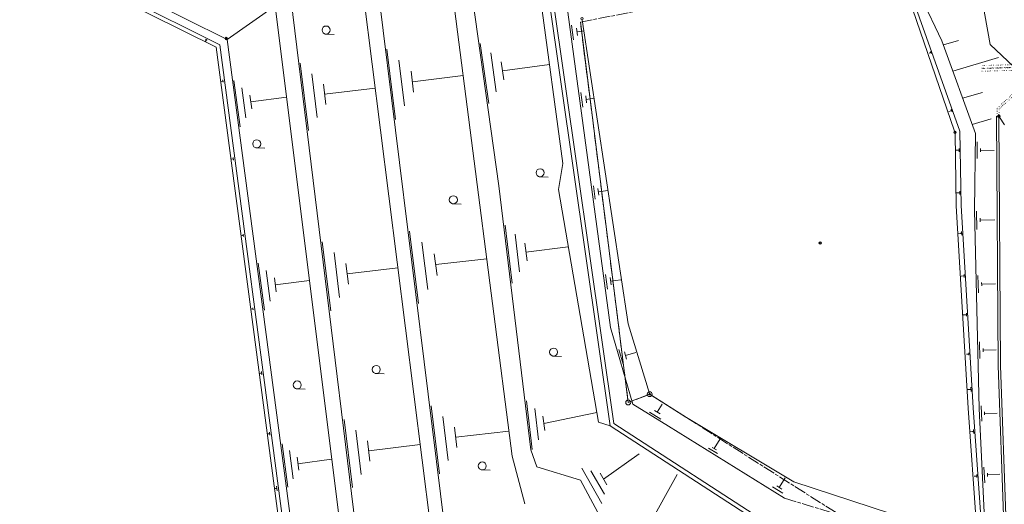
# Model space of a CAD drawing. Extents: x -1825 to 2666, y -1685 to 2279.
# Drawn here: x 1062 to 2054, y -370 to 118 of the extents above; entities that cross this region are included whole.
import ezdxf

# ---------------------------------------------------------------- set-up
doc = ezdxf.new("R2010")
doc.units = 0
doc.header["$MEASUREMENT"] = 0
for name, pattern in [('CONTINUOUS_1', [0]), ('DASHDOT', [18.5, 12, -1.5, 3.5, -1.5]), ('DASHED_1', [1.75, 0.25, -1.5])]:
    doc.linetypes.add(name, pattern=pattern)
doc.layers.add('_0-5_現況地形', color=241, linetype='CONTINUOUS_1', lineweight=13)
doc.layers.add('_1-0_計画高', color=241, linetype='CONTINUOUS_1', lineweight=13)

msp = doc.modelspace()

# ---------------------------------------------------------------- linework, layer by layer
at = {"layer": '_0-5_現況地形', "color": 255, "linetype": 'CONTINUOUS_1', "lineweight": 0}
for p, q in [((848.27, 299.63), (1263.22, 92.57)), ((851.63, 306.89), (1270.59, 97.84)), ((846.57, 296), (1259.53, 89.94)), ((1499.47, 270.13), (1544.46, -49.56)), ((1483, 261.17), (1557.96, -321.88)), ((1491.99, -409.23), (1415.33, 207.4)), ((1401.29, 195.34), (1477.89, -411.21)), ((1609.06, -27.15), (1582.37, 170.12)), ((1955.86, 170.29), (1990.72, 96.33)), ((1949.54, 163.52), (2003.75, 5.47)), ((2009.13, 5.48), (1951.14, 168.38)), ((1656.57, -291.12), (1593.36, 149.95)), ((1597.32, 150.52), (1660.26, -288.74)), ((2028.48, 155.11), (2039.58, 92.76)), ((1403.85, -421.61), (1334.33, 144.12)), ((1270.59, 97.84), (1319.07, 131.74)), ((1388.4, -423.78), (1319.07, 131.74)), ((1657.08, -192.13), (1614.15, 125.19)), ((1619.82, 97.64), (1617.87, 112.12)), ((1674.5, -265.22), (1626.97, 112.84)), ((1628.53, 117.52), (1674.73, -188.38)), ((1369.44, 103.32), (1378.5, 103.02)), ((1623.75, 101.88), (1622.75, 109.13)), ((1630.2, 106.42), (1623.31, 105.47)), ((1248.62, 95.38), (1249.62, 97.28)), ((1248.87, 98.07), (1250.67, 97.18)), ((1249.43, 97.33), (1249.77, 97.19)), ((1259.53, 89.94), (1324.57, -401.29)), ((1263.22, 92.57), (1328.44, -399.97)), ((1270.59, 97.84), (1270.58, 97.98)), ((1336.16, -397.34), (1270.59, 97.84)), ((1534.29, 33.36), (1525.77, 93.83)), ((1990.72, 96.33), (1990.72, 96.47)), ((1990.72, 96.33), (2024.8, 3.16)), ((1992.54, 92.45), (2007.78, 96.96)), ((2039.58, 92.76), (2039.59, 92.92)), ((2039.58, 92.76), (2074.96, 59.69)), ((1440.47, 17.18), (1431.67, 87.97)), ((1541.9, 45.23), (1536.36, 84.53)), ((1978.04, 84.23), (1979.45, 84.78)), ((1979.32, 84.97), (1979.48, 84.59)), ((1979.45, 85.9), (1980.14, 83.89)), ((2001.87, 66), (2047.81, 79.62)), ((1352.78, 6.28), (1344.46, 73.96)), ((1449.59, 30.93), (1443.87, 76.93)), ((1549.45, 57.06), (1546.92, 75.21)), ((1595.57, 72.8), (1548.2, 66.17)), ((1361.47, 19.37), (1356.12, 63.37)), ((1458.64, 44.62), (1456.01, 65.86)), ((1508.65, 61.64), (1457.34, 55.27)), ((1264.09, 55.23), (1266.05, 55.97)), ((1265.99, 56.22), (1266.11, 55.71)), ((1266.4, 57.27), (1266.7, 54.83)), ((1283.78, 9.72), (1277.54, 56.42)), ((1370.19, 32.45), (1367.7, 52.76)), ((1289.68, 18.8), (1285.66, 49.15)), ((1295.59, 27.91), (1293.75, 41.9)), ((1330.53, 39.69), (1294.69, 34.91)), ((1419.81, 48.73), (1368.94, 42.62)), ((1629.07, 29.71), (1627.08, 44.29)), ((1632.88, 33.94), (1632, 41.2)), ((2011.81, 38.65), (2031.97, 44.61)), ((1640.45, 38.62), (1632.45, 37.51)), ((1997.99, 25.2), (2000.15, 26.1)), ((2000, 26.37), (2000.2, 25.81)), ((2000.19, 27.63), (2001.16, 24.95)), ((2047.51, -230.43), (2045.83, 20.53)), ((2021.42, 12.29), (2040.64, 17.97)), ((2048.33, 19.32), (2050.02, -230.39)), ((2053.91, 11.75), (2048.99, 19.51)), ((2004.17, 3.04), (2005.21, -69.56)), ((2010.19, -69.37), (2009.13, 5.48)), ((2024.8, 3.16), (2023.65, -74.03)), ((2026.41, -22.05), (2026.6, -5.12)), ((1299.51, -11.28), (1308.58, -11.58)), ((2005, -13.67), (2007.73, -13.63)), ((2007.7, -13.32), (2007.73, -13.94)), ((2008.42, -11.95), (2008.47, -15.3)), ((2029.83, -15.35), (2029.9, -11.93)), ((2043.43, -13.83), (2029.93, -13.61)), ((1274.46, -22.69), (1276.41, -22.44)), ((1276.35, -22.19), (1276.4, -22.74)), ((1276.75, -21.04), (1277.1, -23.73)), ((1604.52, -53.23), (1609.06, -27.15)), ((1609.06, -27.15), (1609.06, -27.01)), ((1544.46, -49.56), (1544.47, -49.41)), ((1544.46, -49.56), (1576.74, -315.49)), ((1585.04, -40.42), (1594.11, -40.72)), ((1641.6, -63.04), (1639.79, -49.44)), ((1604.52, -53.23), (1604.52, -53.09)), ((1644.82, -287.47), (1604.52, -53.23)), ((1645.26, -59.04), (1644.27, -52.31)), ((1654.27, -54.38), (1644.76, -55.67)), ((2005.69, -56.6), (2008.31, -56.56)), ((2008.29, -56.23), (2008.33, -56.86)), ((2009.01, -54.87), (2008.96, -58.21)), ((1497.63, -67.61), (1506.7, -67.91)), ((2005.21, -69.56), (2005.2, -69.41)), ((2022.38, -273.25), (2010.19, -69.37)), ((2005.21, -69.56), (2017.39, -273.57)), ((2023.65, -74.03), (2028.58, -273.74)), ((2026.12, -93.38), (2025.67, -75.11)), ((1557.84, -147.64), (1550.77, -89.15)), ((2029.58, -85.96), (2029.51, -82.28)), ((2044.18, -83.79), (2029.6, -84.08)), ((1286.96, -98.3), (1287.27, -100.65)), ((1463.52, -168.08), (1454.41, -95.04)), ((1565.39, -136.3), (1560.81, -98.3)), ((2007.07, -97.57), (2010.15, -97.34)), ((2010.05, -96.99), (2010.14, -97.75)), ((2010.69, -95.51), (2010.95, -99.24)), ((1284.66, -99.8), (1286.67, -99.55)), ((1286.61, -99.3), (1286.66, -99.79)), ((1375.12, -175.5), (1366.56, -105.89)), ((1472.89, -153.94), (1466.95, -106.44)), ((1572.91, -125), (1570.81, -107.44)), ((1384.08, -161.99), (1378.5, -116.74)), ((1482.24, -139.81), (1479.49, -117.9)), ((1614.46, -110.97), (1571.86, -116.19)), ((1308.23, -174.85), (1301.95, -127.46)), ((1392.99, -148.54), (1390.46, -127.65)), ((1532.4, -122.94), (1480.9, -128.85)), ((1314.23, -165.61), (1310.15, -134.81)), ((1442.65, -132.02), (1391.74, -138.09)), ((2013.27, -138.8), (2013.5, -141.88)), ((1320.22, -156.36), (1318.34, -142.16)), ((1353.6, -144.73), (1319.28, -149.26)), ((1653.84, -153.59), (1651.84, -138.91)), ((1657.75, -149.34), (1656.77, -141.99)), ((1667.53, -144.24), (1657.32, -145.66)), ((2010.24, -140.52), (2012.82, -140.35)), ((2012.77, -140.11), (2012.82, -140.66)), ((2027.68, -157.44), (2027.29, -140.02)), ((2031.01, -150.4), (2030.89, -146.9)), ((2044.87, -148.32), (2031.02, -148.62)), ((1294.42, -173.64), (1296.54, -173.4)), ((1296.48, -173.2), (1296.52, -173.61)), ((1296.78, -172.29), (1297.03, -174.35)), ((2015.66, -177.77), (2015.86, -180.96)), ((1696.24, -258.65), (1674.73, -188.38)), ((2012.52, -179.54), (2015.06, -179.37)), ((2015.08, -179.05), (2015.08, -179.67)), ((1657.08, -192.13), (1657.09, -191.97)), ((1679.48, -269.34), (1657.08, -192.13)), ((2029.31, -223.39), (2028.88, -206.8)), ((1669.91, -229.03), (1665.56, -214.28)), ((1673.19, -224.1), (1671.05, -216.65)), ((1682.45, -217.35), (1672.13, -220.4)), ((2018, -217.87), (2018.15, -220.2)), ((2032.43, -216.71), (2032.36, -213.34)), ((2045.74, -214.68), (2032.4, -215.02)), ((1598.64, -221.06), (1607.71, -221.36)), ((2015.74, -219.18), (2017.67, -219.03)), ((2017.63, -218.79), (2017.58, -219.3)), ((1304.78, -237.95), (1304.88, -238.65)), ((1305.29, -236.55), (1305.75, -239.85)), ((2053.25, -391.12), (2047.51, -230.43)), ((2050.02, -230.39), (2055.74, -391.03)), ((1303.04, -238.55), (1304.84, -238.29)), ((1419.94, -238.54), (1429.01, -238.84)), ((1340.3, -254.08), (1349.37, -254.38)), ((2016.08, -254.83), (2019.46, -254.69)), ((2019.37, -254.24), (2019.44, -255.09)), ((2020.12, -252.48), (2020.36, -256.61)), ((1578.14, -314.95), (1572.27, -266.21)), ((1674.83, -267.7), (1674.83, -267.56)), ((1696.46, -259.37), (1696.47, -259.22)), ((1725.56, -277.85), (1697.1, -259.77)), ((1733.5, -282.91), (1698.58, -260.72)), ((1484.78, -339.45), (1476.33, -271.24)), ((1584.44, -305.51), (1580.63, -273.86)), ((1643.17, -277.74), (1589.86, -288.82)), ((1679.48, -269.34), (1679.48, -269.2)), ((1715.55, -291.65), (1679.48, -269.34)), ((1707.71, -284.48), (1696.27, -277.38)), ((1706.99, -279.33), (1701.28, -275.78)), ((1709.1, -269.5), (1704.14, -277.6)), ((2017.39, -273.57), (2017.38, -273.41)), ((2017.39, -273.57), (2026.56, -405.13)), ((2032.69, -421.16), (2022.38, -273.25)), ((2028.58, -273.74), (2036.01, -432.98)), ((2031.18, -286.7), (2030.45, -271.15)), ((2034, -280.33), (2033.87, -277.26)), ((1396.97, -353.35), (1388.56, -284.84)), ((1493.54, -326.26), (1488.07, -281.89)), ((1590.7, -296.11), (1588.96, -281.5)), ((1644.82, -287.47), (1644.82, -287.33)), ((1644.82, -287.47), (1656.57, -291.12)), ((1733.5, -282.91), (1841.79, -347.5)), ((2046.69, -278.34), (2033.95, -278.75)), ((1313.36, -297.61), (1313.75, -300.71)), ((1405.78, -340.11), (1400.3, -295.55)), ((1502.3, -313.05), (1499.77, -292.61)), ((1554.72, -296.74), (1501.07, -302.81)), ((1819, -396.41), (1656.57, -291.12)), ((1820.68, -392.74), (1660.26, -288.74)), ((1715.55, -291.65), (1832.47, -364.26)), ((2019.09, -297.31), (2022.29, -297.11)), ((2022.21, -296.67), (2022.28, -297.52)), ((2022.89, -295.09), (2023.09, -299.01)), ((1311.1, -299.46), (1312.95, -299.2)), ((1312.91, -298.91), (1313, -299.56)), ((1414.59, -326.88), (1412.05, -306.31)), ((1761.61, -314.23), (1767.35, -304.38)), ((1331.82, -353.16), (1326.01, -309.31)), ((1337.38, -344.62), (1333.59, -316.12)), ((1465.14, -310.19), (1413.35, -316.57)), ((1582.73, -332.65), (1576.74, -315.49)), ((1764.81, -319.09), (1755.8, -313.87)), ((1763.87, -315.53), (1759.36, -312.92)), ((1342.94, -336.07), (1341.2, -322.92)), ((1376.04, -324.75), (1342.09, -329.48)), ((1570.6, -369.91), (1557.96, -321.88)), ((1650.02, -344.84), (1686.05, -319.38)), ((1526.77, -335.66), (1535.84, -335.96)), ((1582.73, -332.65), (1626.73, -345.84)), ((1648.41, -369.39), (1627.97, -333.9)), ((1650.92, -360.07), (1637.3, -336.41)), ((2034.03, -348.53), (2033.33, -332.89)), ((1626.73, -345.84), (1653.41, -395.14)), ((1653.43, -350.75), (1646.62, -338.92)), ((1695.02, -392.79), (1724.23, -340.35)), ((1827.07, -353.34), (1832.86, -343.5)), ((2023.33, -342.03), (2025.56, -341.86)), ((2025.53, -341.63), (2025.59, -342.17)), ((2026, -340.41), (2026.21, -343.2)), ((2036.94, -342.19), (2036.73, -339)), ((2049.36, -340.02), (2036.89, -340.61)), ((1318.38, -354.65), (1319.96, -354.41)), ((1319.93, -354.02), (1320.02, -354.86)), ((1320.57, -352.1), (1321.16, -356.56)), ((1830.76, -359.12), (1820.24, -352.81)), ((1829.7, -354.91), (1824.45, -351.76)), ((1841.79, -347.5), (2016.25, -404.62))]:
    msp.add_line(p, q, dxfattribs=at)
at = {"layer": '_0-5_現況地形', "color": 255, "linetype": 'DASHED_1', "lineweight": 0}
for p, q in [((2031.22, 68.86), (2065, 69.83)), ((2062.2, 72.57), (2031.23, 71.47)), ((2062.2, 69.57), (2031.33, 68.47)), ((2031.31, 65.87), (2064.94, 66.82)), ((2074.7, 54.11), (2046.57, 28.75)), ((2075.67, 52.29), (2048.55, 27.84)), ((2046.57, 28.75), (2046.43, 21.58)), ((2048.55, 27.84), (2048.43, 21.54))]:
    msp.add_line(p, q, dxfattribs=at)
at = {"layer": '_0-5_現況地形', "color": 255, "linetype": 'DASHDOT', "lineweight": 0}
for p, q in [((1694.12, -260.27), (1677.15, -266.81)), ((1832.47, -364.26), (2015.63, -419.52))]:
    msp.add_line(p, q, dxfattribs=at)
at = {"layer": '_0-5_現況地形', "color": 255, "linetype": 'CONTINUOUS_1', "lineweight": 0}
for centre, radius in [((1628.36, 118.75), 1.26), ((1370.47, 107.35), 4.07), ((1269.91, 98.78), 1.26), ((1269.91, 98.78), 0.74), ((2048.32, 20.56), 1.26), ((2048.32, 20.56), 0.74), ((2004.14, 4.3), 1.26), ((2004.14, 4.3), 0.74), ((1300.54, -7.25), 4.07), ((1586.07, -36.38), 4.07), ((1498.66, -63.58), 4.07), ((1868.27, -107.17), 1.26), ((1868.27, -107.17), 0.74), ((1599.67, -217.03), 4.07), ((1420.97, -234.51), 4.07), ((1341.33, -250.05), 4.07), ((1696.46, -259.37), 2.5), ((1674.83, -267.7), 2.5), ((1696.46, -259.37), 0.74), ((1527.8, -331.63), 4.07)]:
    msp.add_circle(centre, radius, dxfattribs=at)
at = {"layer": '_1-0_計画高', "color": 3, "linetype": 'DASHDOT', "lineweight": 9}
for p, q in [((1626.66, 115.3), (1952.02, 179.22)), ((1674.83, -267.7), (1626.66, 115.3)), ((1696.47, -259.37), (1674.83, -267.7)), ((1884.26, -378.69), (1696.47, -259.37))]:
    msp.add_line(p, q, dxfattribs=at)
msp.add_arc((963.94, 133.57), 450, 72.3661, 188.93474, dxfattribs=at)

doc.saveas('drawing.dxf')
